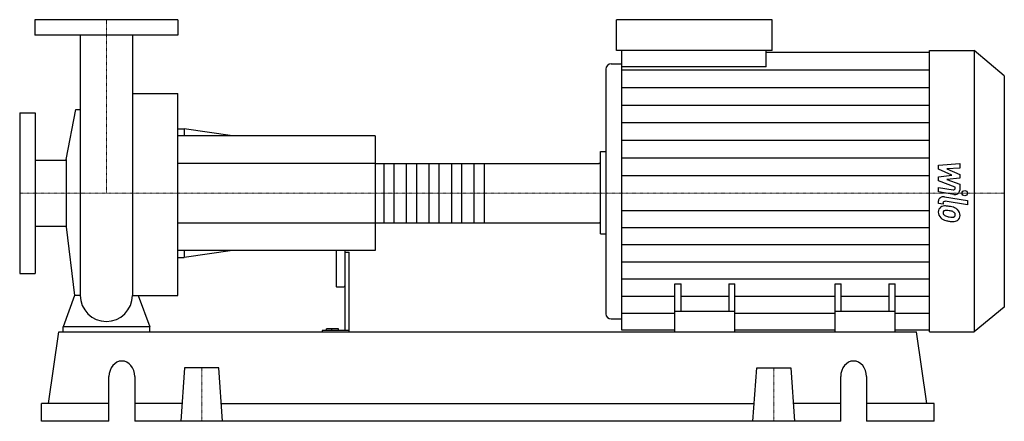
# Model space of a CAD drawing. Extents: x -100 to 1036, y 0 to 463.
import ezdxf

# ---------------------------------------------------------------- set-up
doc = ezdxf.new("R2010")
doc.units = 0
doc.linetypes.add('DASHDOT', pattern=[1, 0.5, -0.25, 0, -0.25])
doc.layers.get('0').update_dxf_attribs({"color": 124})
doc.layers.add('CP_AXIS', color=143, linetype='DASHDOT', lineweight=18)
doc.layers.add('CP_DETAL', color=33, linetype='Continuous')

msp = doc.modelspace()

# ---------------------------------------------------------------- linework, layer by layer
at = {"extrusion": (0, 1, 0)}
for p, q in [((82.5, 463), (-82.5, 463)), ((-82.5, 463), (-82.5, 445)), ((82.5, 463), (82.5, 445)), ((588.7, 427.5), (588.7, 463)), ((768.2, 463), (588.7, 463)), ((768.2, 427.5), (768.2, 463)), ((82.5, 445), (-82.5, 445)), ((768.2, 427.5), (588.7, 427.5)), ((594.9, 408.8), (594.9, 427.5)), ((761.1, 408.8), (761.1, 427.5)), ((761.1, 425.6), (949.6, 425.6)), ((949.6, 427.5), (1001.4, 427.5)), ((1001.4, 427.5), (1001.4, 103)), ((1036, 398.2), (1001.4, 427.5)), ((582.5, 412.1), (594.9, 412.1)), ((576.2, 405.9), (576.2, 124)), ((761.1, 408.8), (594.9, 408.8)), ((1036, 398.2), (1036, 131.5)), ((30.2, 377.8), (82.5, 377.8)), ((-100, 355.5), (-100, 170.5)), ((-100, 355.5), (-82, 355.5)), ((-82, 355.5), (-82, 170.5)), ((-46.4, 301.9), (-35.3, 359.3)), ((82.5, 337.2), (89.9, 337.2)), ((89.9, 337.2), (89.9, 329)), ((145.4, 329), (89.9, 337.2)), ((310, 329), (82.5, 329)), ((310, 329), (310, 197)), ((570, 311.1), (576.2, 311.1)), ((-82, 301.1), (-46.4, 301.1)), ((-46.4, 301.9), (-46.4, 224.1)), ((310, 297.1), (568.3, 297.1)), ((570, 229.8), (570, 296.2)), ((310, 228.9), (568.3, 228.9)), ((-82, 224.9), (-46.4, 224.9)), ((-46.4, 224.1), (-36.6, 145.2)), ((570, 216.3), (576.2, 216.3)), ((310, 197), (82.5, 197)), ((89.9, 197), (89.9, 188.8)), ((145.4, 197), (89.9, 188.8)), ((265, 197), (265, 156.1)), ((275, 197), (275, 104.6)), ((275, 194.8), (280, 194.8)), ((280, 103), (280, 194.8)), ((82.5, 188.8), (89.9, 188.8)), ((-100, 170.5), (-82, 170.5)), ((266, 154.9), (274, 154.9)), ((656, 103), (656, 158.5)), ((656, 158.5), (663.1, 158.5)), ((663.1, 126.4), (663.1, 158.5)), ((718.1, 158.5), (718.1, 126.4)), ((718.1, 158.5), (725.1, 158.5)), ((725.1, 103), (725.1, 158.5)), ((840.9, 103), (840.9, 158.5)), ((840.9, 158.5), (847.9, 158.5)), ((847.9, 126.4), (847.9, 158.5)), ((902.9, 158.5), (902.9, 126.4)), ((902.9, 158.5), (910, 158.5)), ((910, 103), (910, 158.5)), ((725.1, 126.4), (656, 126.4)), ((910, 126.4), (840.9, 126.4)), ((1036, 131.5), (1001.4, 103)), ((582.5, 118), (594.9, 118)), ((-66.7, 20.6), (-54.7, 103)), ((-54.7, 103), (934.7, 103)), ((-50, 103), (-50, 108.9)), ((50, 108.9), (-50, 108.9)), ((50, 103), (50, 108.9)), ((248.9, 104.6), (248.9, 103)), ((280, 104.6), (248.9, 104.6)), ((254.1, 104.6), (254.1, 106.5)), ((268, 106.5), (254.1, 106.5)), ((260, 104.6), (260, 106.5)), ((268, 104.6), (268, 106.5)), ((656, 104.9), (594.9, 104.9)), ((656, 103), (656, 103)), ((656, 103), (910, 103)), ((840.9, 104.9), (725.1, 104.9)), ((949.6, 104.9), (910, 104.9)), ((910, 103), (910, 103)), ((946.7, 20.6), (934.7, 103)), ((949.6, 103), (1001.4, 103)), ((90.3, 61.8), (86, 0)), ((129.7, 61.8), (90.3, 61.8)), ((134, 0), (129.7, 61.8)), ((746, 0), (750.3, 61.8)), ((750.3, 61.8), (789.7, 61.8)), ((789.7, 61.8), (794, 0)), ((3, 0), (3, 51.5)), ((32.7, 51.5), (32.7, 0)), ((847.3, 0), (847.3, 51.5)), ((877, 51.5), (877, 0)), ((3, 20.6), (-75, 20.6)), ((-75, 0), (-75, 20.6)), ((87.4, 20.6), (32.7, 20.6)), ((132.6, 20.6), (747.4, 20.6)), ((847.3, 20.6), (792.6, 20.6)), ((955, 20.6), (877, 20.6)), ((955, 0), (955, 20.6)), ((3, 0), (-75, 0)), ((847.3, 0), (32.7, 0)), ((955, 0), (877, 0))]:
    msp.add_line(p, q, dxfattribs=at)
for p, q in [((-30.1, 445), (-30.1, 145.2)), ((30.2, 445), (30.2, 145.2)), ((949.6, 103), (949.6, 427.5)), ((594.9, 104.9), (594.9, 408.8)), ((82.5, 145.2), (82.5, 377.8)), ((-35.3, 359.3), (-30.1, 359.3)), ((570, 216.3), (570, 311.1)), ((-36.6, 145.2), (-50, 108.9)), ((-30.1, 145.2), (-36.6, 145.2)), ((30.2, 145.2), (36.6, 145.2)), ((36.6, 145.2), (50, 108.9)), ((36.6, 145.2), (82.5, 145.2)), ((-50, 103), (50, 103)), ((656, 103), (910, 103))]:
    msp.add_line(p, q)
for start, end in [(180, 270), (270, 0)]:
    msp.add_arc((0, 145.2), 30.1, start, end)
for centre, major_axis, ratio, start_param, end_param in [((582.5, 405.9), (-6.23, 0), 0.988633, -1.570796, 0), ((568.3, 296.2), (-1.73, 0), 0.56287, -3.141593, -1.570796), ((568.3, 229.8), (-1.73, 0), 0.56287, 1.570796, 3.141593), ((266, 156.1), (0, 1.23), 0.812409, 1.570796, 3.141593), ((274, 156.1), (0, 1.23), 0.812409, 3.141593, 4.712389), ((582.5, 124), (-6.23, 0), 0.961589, 0, 1.570796), ((17.9, 51.5), (0, 18), 0.825641, -1.570796, 1.570796), ((862.1, 51.5), (0, 18), 0.825641, -1.570796, 1.570796)]:
    msp.add_ellipse(centre, major_axis=major_axis, ratio=ratio, start_param=start_param, end_param=end_param)
at = {"layer": 'CP_AXIS'}
for p, q in [((0, 463), (0, 263)), ((-100, 263), (570, 263)), ((1036, 263), (570, 263)), ((110, 61.8), (110, 0)), ((770, 61.8), (770, 0))]:
    msp.add_line(p, q, dxfattribs=at)
at = {"layer": 'CP_DETAL'}
for p, q in [((594.9, 405.3), (949.6, 405.3)), ((594.9, 384.9), (949.6, 384.9)), ((594.9, 364.6), (949.6, 364.6)), ((594.9, 344.3), (949.6, 344.3)), ((594.9, 324), (949.6, 324)), ((435.7, 297.1), (435.7, 228.9)), ((594.9, 303.6), (949.6, 303.6)), ((960.1, 295.2), (984.6, 297.4)), ((984.6, 297.4), (984.6, 292)), ((960.1, 290.6), (960.1, 295.2)), ((975.5, 283.8), (960.1, 290.6)), ((984.6, 292), (969.5, 291.2)), ((969.5, 291.2), (984.6, 284.4)), ((984.6, 284.4), (984.6, 280.4)), ((594.9, 283.3), (949.6, 283.3)), ((960.1, 281.9), (975.5, 283.8)), ((960.1, 277.4), (960.1, 281.9)), ((979.4, 269.9), (960.1, 277.4)), ((984.6, 280.4), (969.5, 278.6)), ((969.5, 278.6), (984.6, 273.4)), ((984.6, 273.4), (984.6, 266.4)), ((960.1, 269.6), (976.9, 266.9)), ((960.1, 264.5), (960.1, 269.6)), ((977.7, 261.6), (960.1, 264.5)), ((979.4, 268.7), (979.4, 269.9)), ((960.1, 251.1), (960.1, 254.1)), ((965.3, 250.3), (960.1, 251.1)), ((965.3, 251.8), (965.3, 250.3)), ((967, 258.8), (993.6, 254.5)), ((993.6, 249.5), (967.9, 253.6)), ((993.6, 254.5), (993.6, 249.5)), ((594.9, 243.2), (949.6, 243.2)), ((594.9, 223.5), (949.6, 223.5)), ((594.9, 203.7), (949.6, 203.7)), ((594.9, 183.9), (949.6, 183.9)), ((594.9, 164.2), (949.6, 164.2)), ((594.9, 144.4), (656, 144.4)), ((663.1, 144.4), (718.1, 144.4)), ((725.1, 144.4), (840.9, 144.4)), ((847.9, 144.4), (902.9, 144.4)), ((910, 144.4), (949.6, 144.4)), ((594.9, 124.6), (656, 124.6)), ((725.1, 124.6), (840.9, 124.6)), ((910, 124.6), (949.6, 124.6))]:
    msp.add_line(p, q, dxfattribs=at)
at = {"layer": 'CP_DETAL', "extrusion": (0, 1, 0)}
for p, q in [((310, 297.1), (82.5, 297.1)), ((320.4, 228.9), (320.4, 297.1)), ((331.7, 297.1), (331.7, 228.9)), ((346.4, 228.9), (346.4, 297.1)), ((357.7, 297.1), (357.7, 228.9)), ((372.4, 228.9), (372.4, 297.1)), ((383.7, 297.1), (383.7, 228.9)), ((398.4, 228.9), (398.4, 297.1)), ((409.7, 297.1), (409.7, 228.9)), ((424.4, 228.9), (424.4, 297.1)), ((82.5, 228.9), (310, 228.9))]:
    msp.add_line(p, q, dxfattribs=at)
at = {"layer": 'CP_DETAL'}
msp.add_circle((990.4, 263), 3.08, dxfattribs=at)
for centre, major_axis, ratio, start_param, end_param in [((977.3, 268.7), (-2.18, 0), 0.847679, 1.381048, 3.142223), ((978.8, 266.4), (-5.81, 0), 0.840952, 1.381363, 3.143507), ((965.9, 254.1), (-5.81, 0), 0.82449, -1.76271, 0), ((967.4, 251.8), (-2.18, 0), 0.82449, -1.76271, 0), ((968, 241.8), (-8.23, 0), 0.82449, -0.888066, 0.07402), ((972.3, 241.2), (-12.5, 0), 0.82449, -0.005694, 0.709284), ((967.4, 242), (-7.62, 0), 0.82449, -1.685238, -0.928686), ((968.4, 240.6), (-3.09, 0), 0.82449, -0.868231, 0.082654), ((976.1, 241.1), (-10.8, 0), 0.82449, 0.073034, 0.213456), ((969.8, 240.3), (-4.51, 0), 0.82449, 0.300846, 0.702989), ((968.6, 240), (-3.83, 0), 0.82449, -1.69184, -0.948198), ((966.5, 224.3), (-29.1, 0), 0.82449, -1.774419, -1.631431), ((967.9, 225.7), (-21.1, 0), 0.82449, -1.782835, -1.626096), ((969, 230.3), (-21.5, 0), 0.82449, -2.040088, -1.726581), ((966.1, 215.8), (-33.3, 0), 0.82449, -1.832413, -1.759526), ((973.4, 237), (-6.59, 0), 0.82449, -2.402926, -1.770731), ((974.9, 238.3), (-4.5, 0), 0.82449, 3.118806, 3.850139), ((973.2, 237.9), (-11.4, 0), 0.82449, -2.434846, -2.079303), ((972.7, 237.4), (-12.2, 0), 0.82449, 3.129876, 3.86064), ((972, 241.1), (-12.2, 0), 0.82449, 0.715624, 1.292562), ((970.6, 240.9), (-5.53, 0), 0.82449, 0.717995, 1.131256), ((975.6, 250.7), (-18.5, 0), 0.82449, 1.161172, 1.397368), ((979.2, 259.9), (-36, 0), 0.82449, 1.275196, 1.381612), ((976.7, 254.6), (-23.4, 0), 0.82449, 1.385374, 1.544257), ((977.6, 250.6), (-24.7, 0), 0.82449, 1.357597, 1.549131), ((976.2, 238.4), (-3.66, 0), 0.82449, 1.544189, 2.197946), ((977.4, 236.4), (-7.43, 0), 0.82449, 1.522233, 2.215131), ((976.6, 237.7), (-2.7, 0), 0.82449, 2.249588, 2.768489), ((975.3, 238.1), (-4.11, 0), 0.82449, 2.781426, 3.163991), ((976.5, 236.8), (-8.44, 0), 0.82449, 2.266529, 3.207701)]:
    msp.add_ellipse(centre, major_axis=major_axis, ratio=ratio, start_param=start_param, end_param=end_param, dxfattribs=at)

doc.saveas('drawing.dxf')
